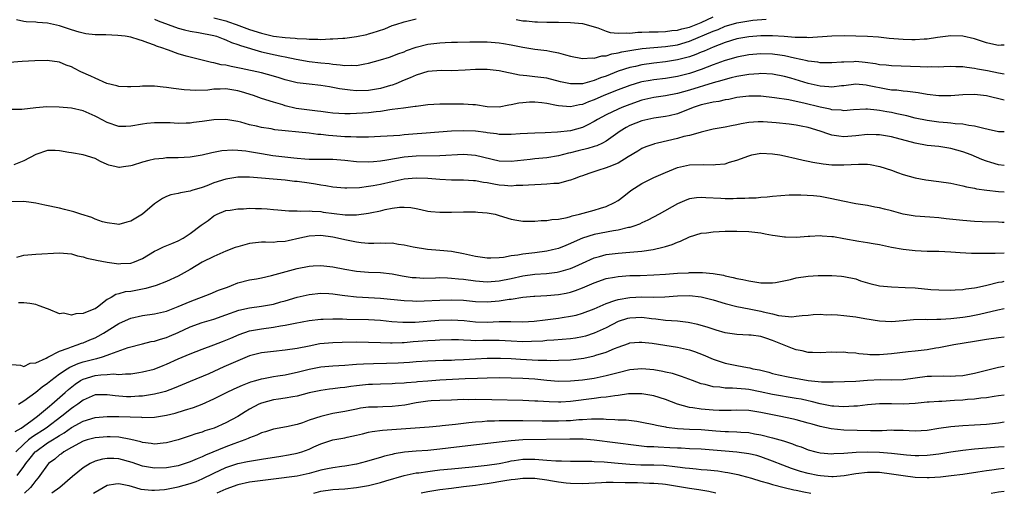
# Model space of a CAD drawing. Units: inches. Extents: x 2553000 to 2556000, y 1545000 to 1548000.
# Drawn here: x 2555834 to 2556000, y 1545000 to 1545080 of the extents above; entities that cross this region are included whole.
import ezdxf

# ---------------------------------------------------------------- set-up
doc = ezdxf.new("R2010")
doc.units = ezdxf.units.IN
doc.header["$MEASUREMENT"] = 0
doc.layers.add('LD25531545_2ft', color=142, linetype='Continuous')

msp = doc.modelspace()

# ---------------------------------------------------------------- linework, layer by layer
at = {"layer": 'LD25531545_2ft'}
for points, elevation in [([(2555867, 1545080.11), (2555869, 1545079.57), (2555869.44, 1545079.44), (2555870.73, 1545079), (2555873, 1545078.16), (2555875, 1545077.49), (2555877, 1545077.03), (2555879, 1545076.8), (2555880.69, 1545076.69), (2555881, 1545076.64), (2555882.55, 1545076.55), (2555883, 1545076.49), (2555884.5, 1545076.5), (2555885, 1545076.46), (2555886.55, 1545076.55), (2555887, 1545076.54), (2555888.66, 1545076.66), (2555889, 1545076.67), (2555891, 1545076.93), (2555892.7, 1545077.3), (2555893, 1545077.38), (2555893.6, 1545077.6), (2555895.75, 1545078.25), (2555897, 1545078.79), (2555897.61, 1545079), (2555899, 1545079.43), (2555901, 1545079.94)], 7830), ([(2555917.84, 1545079.84), (2555919, 1545079.62), (2555919.59, 1545079.59), (2555921, 1545079.41), (2555921.42, 1545079.42), (2555923, 1545079.37), (2555925, 1545079.37), (2555927, 1545079.32), (2555929, 1545079.12), (2555931.6, 1545078.4), (2555933, 1545077.87), (2555933.65, 1545077.65), (2555935, 1545077.51), (2555936.41, 1545077.59), (2555937, 1545077.53), (2555938.33, 1545077.67), (2555939, 1545077.67), (2555940.24, 1545077.76), (2555941.76, 1545077.76), (2555943, 1545077.82), (2555944.04, 1545077.96), (2555945, 1545078.04), (2555945.75, 1545078.25), (2555947, 1545078.55), (2555949, 1545079.34), (2555951, 1545080.25)], 7830), ([(2556000, 1545075.48), (2555999.48, 1545075.48), (2555999, 1545075.46), (2555997.74, 1545075.74), (2555997, 1545075.88), (2555995, 1545076.55), (2555993, 1545077.04), (2555991, 1545077.06), (2555988.76, 1545076.76), (2555987, 1545076.51), (2555986.5, 1545076.5), (2555985, 1545076.39), (2555984.42, 1545076.42), (2555983, 1545076.45), (2555980.64, 1545076.64), (2555978.82, 1545076.82), (2555976.95, 1545076.95), (2555975, 1545077.04), (2555973.07, 1545077.07), (2555970.99, 1545076.99), (2555967, 1545076.75), (2555966.77, 1545076.77), (2555965, 1545076.77), (2555964.8, 1545076.8), (2555962.95, 1545076.95), (2555961, 1545077.09), (2555959, 1545077.08), (2555957, 1545076.91), (2555955, 1545076.55), (2555953, 1545075.94), (2555951, 1545075.18), (2555949.49, 1545074.51), (2555949, 1545074.32), (2555948.08, 1545073.92), (2555947, 1545073.53), (2555946.6, 1545073.4), (2555945, 1545073), (2555943, 1545072.68), (2555941, 1545072.45), (2555939, 1545072.17), (2555937.93, 1545071.93), (2555937, 1545071.75), (2555935, 1545071.1), (2555933, 1545070.29), (2555932.03, 1545069.97), (2555931, 1545069.53), (2555929, 1545069.01), (2555927, 1545068.99), (2555925.34, 1545069.34), (2555923, 1545069.91), (2555921, 1545070.19), (2555919.65, 1545070.35), (2555918.42, 1545070.42), (2555915, 1545071.15), (2555913, 1545071.38), (2555911, 1545071.42), (2555909.3, 1545071.3), (2555907, 1545071.19), (2555905.22, 1545071.22), (2555903, 1545071.07), (2555901, 1545070.47), (2555900.01, 1545069.99), (2555899, 1545069.59), (2555897.63, 1545069), (2555897, 1545068.76), (2555896.68, 1545068.68), (2555895, 1545068.17), (2555893, 1545067.84), (2555891, 1545067.81), (2555889.9, 1545067.9), (2555888.14, 1545068.14), (2555887, 1545068.38), (2555886.46, 1545068.46), (2555885, 1545068.73), (2555883, 1545068.91), (2555881, 1545069.13), (2555879, 1545069.66), (2555877.99, 1545069.99), (2555877, 1545070.3), (2555875, 1545070.81), (2555871.55, 1545071.55), (2555871, 1545071.69), (2555869.89, 1545071.89), (2555869, 1545072.11), (2555868.21, 1545072.21), (2555867, 1545072.51), (2555866.57, 1545072.57), (2555863, 1545073.45), (2555862.34, 1545073.66), (2555861, 1545074.03), (2555859.35, 1545074.65), (2555859, 1545074.76), (2555858.42, 1545075), (2555857.35, 1545075.35), (2555857, 1545075.51), (2555855.87, 1545075.87), (2555855, 1545076.24), (2555854.39, 1545076.39), (2555853, 1545076.84), (2555852.05, 1545077), (2555850.85, 1545077.15), (2555848.78, 1545077.22), (2555847, 1545077.22), (2555845.42, 1545077.43), (2555845, 1545077.49), (2555844.31, 1545077.69), (2555843, 1545078.09), (2555841, 1545078.76), (2555839, 1545079.2), (2555837.32, 1545079.32), (2555837, 1545079.36), (2555835.41, 1545079.41), (2555835, 1545079.46), (2555833.75, 1545079.75)], 7834), ([(2555857, 1545079.87), (2555857.59, 1545079.59), (2555859.3, 1545079), (2555861, 1545078.37), (2555862.06, 1545078.06), (2555863, 1545077.84), (2555864.37, 1545077.63), (2555867, 1545077.14), (2555867.44, 1545077), (2555868.54, 1545076.54), (2555869, 1545076.4), (2555869.96, 1545075.96), (2555871, 1545075.63), (2555871.44, 1545075.44), (2555875, 1545074.39), (2555875.77, 1545074.23), (2555877, 1545073.95), (2555878.35, 1545073.65), (2555879, 1545073.54), (2555880.86, 1545073.14), (2555883, 1545072.77), (2555885, 1545072.53), (2555886.39, 1545072.39), (2555887, 1545072.28), (2555888.21, 1545072.21), (2555889, 1545072.06), (2555890.13, 1545072.13), (2555891, 1545072.07), (2555892.36, 1545072.36), (2555893, 1545072.44), (2555895, 1545073), (2555896.52, 1545073.48), (2555897, 1545073.62), (2555897.96, 1545074.04), (2555899, 1545074.4), (2555899.41, 1545074.59), (2555901, 1545075.16), (2555903, 1545075.67), (2555905, 1545075.91), (2555905.93, 1545075.93), (2555907, 1545075.99), (2555907.99, 1545075.99), (2555910.05, 1545076.05), (2555912.06, 1545076.06), (2555913, 1545076.03), (2555915, 1545075.88), (2555915.75, 1545075.75), (2555917, 1545075.56), (2555919, 1545075.14), (2555921, 1545074.83), (2555923, 1545074.6), (2555923.52, 1545074.48), (2555925, 1545074.22), (2555926.13, 1545073.87), (2555927, 1545073.66), (2555929, 1545073.25), (2555930.65, 1545073.35), (2555931, 1545073.31), (2555932.29, 1545073.71), (2555933, 1545073.71), (2555933.94, 1545074.06), (2555935, 1545074.18), (2555935.63, 1545074.37), (2555937.34, 1545074.66), (2555939.08, 1545074.92), (2555941, 1545075.1), (2555943, 1545075.28), (2555945, 1545075.57), (2555947, 1545076.15), (2555951, 1545077.84), (2555951.85, 1545078.15), (2555953, 1545078.67), (2555954.05, 1545079), (2555955, 1545079.28), (2555957, 1545079.61), (2555957.7, 1545079.7), (2555959.9, 1545079.9)], 7832), ([(2556000, 1545070.63), (2555999, 1545070.8), (2555997.18, 1545071.18), (2555995.48, 1545071.48), (2555995, 1545071.59), (2555993.72, 1545071.72), (2555993, 1545071.85), (2555991.85, 1545071.85), (2555991, 1545071.89), (2555989.85, 1545071.85), (2555989, 1545071.79), (2555987.82, 1545071.82), (2555987, 1545071.78), (2555985.86, 1545071.86), (2555981, 1545072.01), (2555980.12, 1545072.12), (2555979, 1545072.19), (2555978.34, 1545072.34), (2555976.56, 1545072.56), (2555975, 1545072.72), (2555974.69, 1545072.69), (2555973, 1545072.66), (2555972.62, 1545072.62), (2555971, 1545072.51), (2555970.53, 1545072.53), (2555969, 1545072.54), (2555968.62, 1545072.62), (2555967, 1545072.81), (2555966.85, 1545072.85), (2555964.71, 1545073.29), (2555963, 1545073.69), (2555962.2, 1545073.8), (2555961, 1545074), (2555959, 1545074.06), (2555957, 1545073.89), (2555955, 1545073.5), (2555952.88, 1545072.88), (2555951, 1545072.2), (2555949, 1545071.42), (2555947.21, 1545070.79), (2555947, 1545070.72), (2555945, 1545070.21), (2555943, 1545069.9), (2555941, 1545069.66), (2555940.43, 1545069.57), (2555939, 1545069.3), (2555938.76, 1545069.24), (2555937, 1545068.72), (2555935, 1545067.96), (2555932.63, 1545067), (2555931, 1545066.3), (2555930.03, 1545065.97), (2555929, 1545065.51), (2555928.54, 1545065.46), (2555927, 1545065.11), (2555925, 1545065.27), (2555924.65, 1545065.35), (2555923, 1545065.68), (2555922.2, 1545065.8), (2555921, 1545065.92), (2555920.1, 1545065.9), (2555919, 1545065.81), (2555918.28, 1545065.72), (2555917, 1545065.43), (2555916.6, 1545065.4), (2555915, 1545065.07), (2555913, 1545065.12), (2555911, 1545065.43), (2555910.56, 1545065.44), (2555909, 1545065.57), (2555908.45, 1545065.55), (2555905, 1545065.54), (2555903, 1545065.45), (2555902.62, 1545065.38), (2555901, 1545065.18), (2555900.86, 1545065.14), (2555898.9, 1545064.9), (2555897, 1545064.64), (2555896.61, 1545064.61), (2555895, 1545064.34), (2555894.27, 1545064.27), (2555893, 1545064.1), (2555891, 1545063.97), (2555889.93, 1545063.93), (2555889, 1545063.93), (2555887, 1545064.05), (2555886.18, 1545064.18), (2555885, 1545064.31), (2555884.4, 1545064.4), (2555882.61, 1545064.61), (2555880.85, 1545064.85), (2555879, 1545065.29), (2555878.57, 1545065.43), (2555877, 1545065.9), (2555875, 1545066.53), (2555873.67, 1545067), (2555871.64, 1545067.64), (2555871, 1545067.81), (2555869, 1545068.13), (2555868.06, 1545068.06), (2555867, 1545068.08), (2555865.94, 1545067.94), (2555863.88, 1545067.88), (2555863, 1545067.91), (2555861.98, 1545067.99), (2555860.2, 1545068.2), (2555859, 1545068.39), (2555858.43, 1545068.43), (2555857, 1545068.6), (2555856.58, 1545068.58), (2555855, 1545068.59), (2555854.53, 1545068.53), (2555853, 1545068.46), (2555852.46, 1545068.46), (2555851, 1545068.51), (2555850.63, 1545068.63), (2555848.98, 1545069.02), (2555847, 1545069.92), (2555846.28, 1545070.28), (2555844.62, 1545071), (2555843.54, 1545071.54), (2555843, 1545071.84), (2555842.13, 1545072.13), (2555841, 1545072.64), (2555838.93, 1545072.93), (2555836.87, 1545072.87), (2555834.74, 1545072.74), (2555832.57, 1545072.57)], 7836), ([(2556000, 1545066.24), (2555997, 1545066.94), (2555995, 1545067.18), (2555993, 1545067.15), (2555991, 1545066.97), (2555989, 1545066.95), (2555987, 1545067.2), (2555985.48, 1545067.48), (2555983.71, 1545067.71), (2555983, 1545067.75), (2555981.9, 1545067.9), (2555981, 1545067.94), (2555980.11, 1545068.11), (2555979, 1545068.29), (2555978.4, 1545068.4), (2555977, 1545068.73), (2555976.74, 1545068.74), (2555975, 1545068.91), (2555973, 1545068.65), (2555972.63, 1545068.62), (2555971, 1545068.43), (2555970.49, 1545068.49), (2555969, 1545068.59), (2555967, 1545069.04), (2555964.09, 1545069.91), (2555963, 1545070.21), (2555961, 1545070.6), (2555959, 1545070.7), (2555958.69, 1545070.69), (2555957, 1545070.56), (2555955.68, 1545070.32), (2555955, 1545070.24), (2555954.03, 1545069.97), (2555953, 1545069.74), (2555952.45, 1545069.55), (2555951, 1545069.15), (2555947, 1545067.91), (2555945, 1545067.35), (2555943, 1545066.97), (2555941, 1545066.67), (2555939, 1545066.21), (2555937, 1545065.52), (2555935.66, 1545065), (2555935, 1545064.72), (2555933, 1545063.78), (2555931.54, 1545063), (2555931, 1545062.66), (2555929.94, 1545062.06), (2555929, 1545061.65), (2555927, 1545061.09), (2555924.83, 1545060.83), (2555922.74, 1545060.74), (2555921, 1545060.68), (2555918.54, 1545060.54), (2555917, 1545060.42), (2555916.45, 1545060.45), (2555915, 1545060.44), (2555914.54, 1545060.54), (2555913, 1545060.72), (2555912.76, 1545060.76), (2555911, 1545061), (2555908.93, 1545061.07), (2555907, 1545060.99), (2555904.86, 1545060.86), (2555902.69, 1545060.69), (2555900.48, 1545060.48), (2555899, 1545060.37), (2555898.29, 1545060.29), (2555896.14, 1545060.14), (2555895, 1545060.09), (2555893, 1545060.02), (2555892.02, 1545060.02), (2555891, 1545059.98), (2555890.04, 1545060.04), (2555889, 1545060.04), (2555887, 1545060.21), (2555886.26, 1545060.26), (2555885, 1545060.44), (2555884.46, 1545060.46), (2555883, 1545060.66), (2555877.25, 1545061.25), (2555876.62, 1545061.38), (2555875, 1545061.63), (2555874.16, 1545061.84), (2555873, 1545062.08), (2555871.5, 1545062.5), (2555871, 1545062.62), (2555869, 1545062.97), (2555867, 1545062.91), (2555865, 1545062.61), (2555863.55, 1545062.45), (2555863, 1545062.37), (2555862.33, 1545062.33), (2555861, 1545062.32), (2555859.61, 1545062.39), (2555857.57, 1545062.43), (2555857, 1545062.42), (2555855.7, 1545062.3), (2555855, 1545062.2), (2555853, 1545061.84), (2555852.18, 1545061.82), (2555851, 1545061.82), (2555849, 1545062.46), (2555847.34, 1545063.34), (2555847, 1545063.54), (2555845.98, 1545063.98), (2555845, 1545064.46), (2555843, 1545064.89), (2555840.93, 1545065.07), (2555838.88, 1545065.12), (2555837, 1545064.94), (2555834.65, 1545064.65), (2555833, 1545064.66)], 7838), ([(2556000, 1545060.89), (2555999, 1545060.92), (2555997.31, 1545061.31), (2555996.54, 1545061.46), (2555995, 1545061.87), (2555994.03, 1545061.97), (2555993, 1545062.19), (2555991.75, 1545062.25), (2555991, 1545062.36), (2555990.43, 1545062.43), (2555989, 1545062.53), (2555987, 1545062.79), (2555985, 1545063.22), (2555983.58, 1545063.58), (2555981.94, 1545063.94), (2555981, 1545064.13), (2555980.25, 1545064.25), (2555979, 1545064.5), (2555978.53, 1545064.53), (2555977, 1545064.73), (2555976.69, 1545064.69), (2555974.6, 1545064.6), (2555973, 1545064.44), (2555972.52, 1545064.52), (2555971, 1545064.6), (2555970.69, 1545064.69), (2555969, 1545065.05), (2555966.26, 1545065.74), (2555965, 1545066.02), (2555963.72, 1545066.28), (2555961.35, 1545066.65), (2555959, 1545066.9), (2555957, 1545066.9), (2555955, 1545066.66), (2555953.63, 1545066.37), (2555953, 1545066.27), (2555951.98, 1545066.02), (2555951, 1545065.89), (2555950.3, 1545065.7), (2555949, 1545065.44), (2555947.66, 1545065), (2555945, 1545063.92), (2555943.61, 1545063.62), (2555943, 1545063.46), (2555941, 1545063.18), (2555939, 1545062.76), (2555937, 1545061.97), (2555936.36, 1545061.64), (2555935.34, 1545061), (2555933, 1545059.3), (2555932.4, 1545059), (2555931.44, 1545058.56), (2555931, 1545058.44), (2555929.9, 1545058.1), (2555928.28, 1545057.72), (2555927, 1545057.38), (2555926.68, 1545057.32), (2555925, 1545056.87), (2555923, 1545056.53), (2555921, 1545056.34), (2555920.23, 1545056.23), (2555917, 1545055.88), (2555915, 1545055.96), (2555911, 1545056.93), (2555909, 1545057.07), (2555905, 1545056.88), (2555901, 1545056.81), (2555899, 1545056.62), (2555896.11, 1545056.11), (2555895, 1545055.96), (2555893.86, 1545055.86), (2555893, 1545055.81), (2555891, 1545055.86), (2555889, 1545056.07), (2555887, 1545056.25), (2555884.26, 1545056.26), (2555883, 1545056.23), (2555882.3, 1545056.3), (2555881, 1545056.38), (2555880.45, 1545056.45), (2555876.88, 1545056.88), (2555875, 1545057.17), (2555873, 1545057.54), (2555872.37, 1545057.63), (2555871, 1545057.78), (2555870.18, 1545057.82), (2555868.3, 1545057.7), (2555866.63, 1545057.37), (2555865, 1545056.98), (2555863, 1545056.64), (2555861, 1545056.52), (2555860.51, 1545056.51), (2555859, 1545056.5), (2555858.43, 1545056.43), (2555857, 1545056.31), (2555856.04, 1545056.04), (2555855, 1545055.8), (2555853.22, 1545055.22), (2555853, 1545055.16), (2555851.76, 1545055), (2555851.1, 1545054.9), (2555851, 1545054.87), (2555850.53, 1545055), (2555849.3, 1545055.3), (2555849, 1545055.42), (2555847.92, 1545055.92), (2555847, 1545056.41), (2555845, 1545057.05), (2555843, 1545057.35), (2555842.56, 1545057.44), (2555841, 1545057.69), (2555840.26, 1545057.74), (2555839, 1545057.75), (2555837, 1545057.07), (2555835, 1545056), (2555833.31, 1545055.31)], 7840), ([(2556000, 1545055.25), (2555999, 1545055.36), (2555997.72, 1545055.72), (2555997, 1545055.96), (2555996.23, 1545056.23), (2555994.41, 1545057), (2555993, 1545057.53), (2555991, 1545058.11), (2555989, 1545058.42), (2555987, 1545058.61), (2555985, 1545058.97), (2555981, 1545060.03), (2555979, 1545060.38), (2555978.41, 1545060.41), (2555977, 1545060.43), (2555975, 1545060.21), (2555973, 1545060.08), (2555972.16, 1545060.16), (2555971, 1545060.35), (2555970.48, 1545060.48), (2555969, 1545061), (2555967, 1545061.6), (2555965.83, 1545061.83), (2555965, 1545062.03), (2555963.81, 1545062.19), (2555961.58, 1545062.42), (2555959.41, 1545062.59), (2555959, 1545062.6), (2555958.56, 1545062.56), (2555957, 1545062.49), (2555955.74, 1545062.26), (2555955, 1545062.08), (2555954.09, 1545061.91), (2555953, 1545061.67), (2555951, 1545061.33), (2555949, 1545060.83), (2555948.8, 1545060.8), (2555947, 1545060.27), (2555946.09, 1545060.09), (2555945, 1545059.8), (2555941.64, 1545059), (2555941.14, 1545058.86), (2555941, 1545058.8), (2555939.65, 1545058.35), (2555939, 1545058.07), (2555938.34, 1545057.66), (2555936.7, 1545056.7), (2555935, 1545055.63), (2555933.43, 1545055), (2555933, 1545054.81), (2555931.6, 1545054.4), (2555930.1, 1545053.9), (2555929, 1545053.51), (2555928.64, 1545053.36), (2555927.59, 1545053), (2555927, 1545052.74), (2555926.69, 1545052.69), (2555925, 1545052.22), (2555924.21, 1545052.21), (2555923, 1545052.06), (2555922.05, 1545052.05), (2555921, 1545051.97), (2555919.94, 1545051.94), (2555919, 1545051.83), (2555917.84, 1545051.84), (2555917, 1545051.77), (2555915.88, 1545051.88), (2555915, 1545051.93), (2555914.08, 1545052.08), (2555913, 1545052.29), (2555912.37, 1545052.37), (2555911, 1545052.66), (2555910.67, 1545052.67), (2555909, 1545052.78), (2555907, 1545052.77), (2555905, 1545052.84), (2555903, 1545053.01), (2555901, 1545053.09), (2555899, 1545052.92), (2555897, 1545052.49), (2555895, 1545052.03), (2555893.79, 1545051.79), (2555893, 1545051.68), (2555891.47, 1545051.47), (2555889.38, 1545051.38), (2555889, 1545051.39), (2555887, 1545051.59), (2555885.82, 1545051.82), (2555885, 1545051.92), (2555884.1, 1545052.1), (2555883, 1545052.24), (2555881, 1545052.52), (2555880.55, 1545052.55), (2555879, 1545052.77), (2555873, 1545053.26), (2555871, 1545053.26), (2555869, 1545052.91), (2555867, 1545052.28), (2555865.79, 1545051.79), (2555865, 1545051.52), (2555863.26, 1545051), (2555863, 1545050.91), (2555861.36, 1545050.64), (2555861, 1545050.52), (2555859.74, 1545050.26), (2555859, 1545049.98), (2555858.34, 1545049.66), (2555857, 1545048.76), (2555855, 1545047.02), (2555853, 1545045.82), (2555852.34, 1545045.66), (2555851, 1545045.31), (2555850.66, 1545045.34), (2555849, 1545045.54), (2555848.26, 1545045.74), (2555847, 1545046.18), (2555846.44, 1545046.44), (2555844.57, 1545047), (2555843.41, 1545047.41), (2555841.84, 1545047.84), (2555841, 1545048.05), (2555838.54, 1545048.54), (2555837, 1545048.87), (2555836.21, 1545049), (2555835, 1545049.16), (2555833, 1545049.12)], 7842), ([(2555833.8, 1545039.8), (2555835, 1545040.11), (2555837, 1545040.29), (2555841, 1545040.51), (2555842.38, 1545040.38), (2555843, 1545040.36), (2555844.01, 1545040.01), (2555845, 1545039.85), (2555845.6, 1545039.6), (2555847, 1545039.33), (2555847.25, 1545039.25), (2555849, 1545038.93), (2555851, 1545038.68), (2555851.31, 1545038.69), (2555853, 1545038.78), (2555853.63, 1545039), (2555855, 1545039.58), (2555857, 1545040.77), (2555857.5, 1545041), (2555858.49, 1545041.51), (2555859.89, 1545042.11), (2555861, 1545042.56), (2555861.83, 1545043), (2555863, 1545043.75), (2555864.84, 1545045.16), (2555866.02, 1545045.98), (2555867, 1545046.72), (2555867.56, 1545047), (2555869, 1545047.62), (2555869.72, 1545047.72), (2555871, 1545047.95), (2555871.95, 1545047.95), (2555873, 1545048.02), (2555874, 1545048), (2555875, 1545048), (2555875.94, 1545047.94), (2555877, 1545047.83), (2555877.77, 1545047.77), (2555879, 1545047.64), (2555879.61, 1545047.61), (2555881, 1545047.61), (2555881.55, 1545047.55), (2555883, 1545047.59), (2555883.51, 1545047.51), (2555885, 1545047.45), (2555885.39, 1545047.39), (2555889.06, 1545046.94), (2555891, 1545046.93), (2555893, 1545047.2), (2555893.27, 1545047.27), (2555895, 1545047.61), (2555895.82, 1545047.82), (2555897, 1545048.02), (2555898.2, 1545048.2), (2555899, 1545048.22), (2555900.13, 1545048.13), (2555901, 1545047.98), (2555901.79, 1545047.79), (2555903, 1545047.55), (2555903.48, 1545047.48), (2555905, 1545047.36), (2555907, 1545047.35), (2555909, 1545047.4), (2555911, 1545047.42), (2555911.38, 1545047.38), (2555913, 1545047.26), (2555914.3, 1545047), (2555915, 1545046.82), (2555917, 1545046.2), (2555917.99, 1545045.99), (2555919, 1545045.85), (2555920.13, 1545045.87), (2555921, 1545045.83), (2555922.06, 1545045.94), (2555923, 1545045.95), (2555923.87, 1545046.13), (2555925, 1545046.19), (2555926.45, 1545046.45), (2555927, 1545046.61), (2555927.28, 1545046.72), (2555928.54, 1545047), (2555931, 1545047.69), (2555932.04, 1545048.04), (2555933, 1545048.33), (2555934.43, 1545049), (2555935, 1545049.35), (2555935.95, 1545050.05), (2555937.17, 1545051), (2555939, 1545052.18), (2555940.57, 1545053), (2555941, 1545053.2), (2555943, 1545054.07), (2555945, 1545054.88), (2555947, 1545055.31), (2555949.39, 1545055.39), (2555951, 1545055.33), (2555951.39, 1545055.39), (2555953, 1545055.51), (2555953.76, 1545055.76), (2555955, 1545056.1), (2555957, 1545056.88), (2555957.51, 1545057), (2555959, 1545057.28), (2555961, 1545057.2), (2555962.21, 1545057), (2555963, 1545056.85), (2555965, 1545056.43), (2555966.15, 1545056.15), (2555967, 1545055.98), (2555967.78, 1545055.78), (2555969.49, 1545055.49), (2555971, 1545055.33), (2555971.32, 1545055.32), (2555973, 1545055.31), (2555975.47, 1545055.47), (2555977, 1545055.45), (2555977.4, 1545055.4), (2555979.07, 1545055.07), (2555981, 1545054.42), (2555982.04, 1545054.04), (2555983, 1545053.7), (2555985, 1545053.13), (2555986.8, 1545052.8), (2555989, 1545052.55), (2555991, 1545052.24), (2555992, 1545052), (2555993, 1545051.81), (2555993.63, 1545051.63), (2555995, 1545051.38), (2555995.3, 1545051.3), (2555997.05, 1545051.05), (2555999, 1545050.86), (2556000, 1545050.77)], 7844), ([(2556000, 1545045.61), (2555999.62, 1545045.62), (2555999, 1545045.66), (2555996.26, 1545045.74), (2555995, 1545045.8), (2555993, 1545045.94), (2555990.22, 1545046.22), (2555989, 1545046.39), (2555987.48, 1545046.52), (2555985, 1545046.69), (2555983, 1545047.03), (2555981, 1545047.58), (2555979.86, 1545047.86), (2555979, 1545048.11), (2555978.23, 1545048.23), (2555977, 1545048.51), (2555975, 1545048.79), (2555972.8, 1545049.2), (2555971, 1545049.63), (2555969.86, 1545049.86), (2555969, 1545050.01), (2555967.88, 1545050.12), (2555965.76, 1545050.24), (2555965, 1545050.21), (2555963.78, 1545050.22), (2555961, 1545049.99), (2555960.11, 1545049.89), (2555959, 1545049.82), (2555958.25, 1545049.75), (2555957, 1545049.73), (2555956.33, 1545049.67), (2555955, 1545049.65), (2555954.37, 1545049.63), (2555953, 1545049.63), (2555952.32, 1545049.68), (2555949.78, 1545049.78), (2555949, 1545049.85), (2555948.21, 1545049.79), (2555947, 1545049.61), (2555946.55, 1545049.45), (2555945, 1545048.79), (2555941.92, 1545047), (2555940, 1545046), (2555939, 1545045.56), (2555938.63, 1545045.37), (2555937.63, 1545045), (2555937, 1545044.8), (2555936.76, 1545044.76), (2555935, 1545044.33), (2555934.21, 1545044.21), (2555931, 1545043.58), (2555929.04, 1545042.96), (2555927.63, 1545042.37), (2555927, 1545042.06), (2555926.23, 1545041.77), (2555925, 1545041.26), (2555923.98, 1545041), (2555923, 1545040.78), (2555921, 1545040.54), (2555920.47, 1545040.47), (2555919, 1545040.31), (2555918.13, 1545040.13), (2555917, 1545039.98), (2555915.74, 1545039.74), (2555915, 1545039.67), (2555913.61, 1545039.61), (2555913, 1545039.62), (2555911, 1545039.91), (2555909, 1545040.34), (2555907, 1545040.72), (2555905, 1545040.93), (2555902.91, 1545041.09), (2555900.54, 1545041.46), (2555899, 1545041.83), (2555898.07, 1545041.93), (2555897, 1545042.12), (2555895.89, 1545042.11), (2555895, 1545042.13), (2555893.89, 1545042.11), (2555893, 1545042.11), (2555891.79, 1545042.21), (2555891, 1545042.3), (2555889, 1545042.71), (2555887.77, 1545043), (2555887, 1545043.16), (2555885, 1545043.41), (2555883, 1545043.32), (2555881.44, 1545043), (2555879.46, 1545042.54), (2555879, 1545042.42), (2555877.64, 1545042.36), (2555877, 1545042.26), (2555875.68, 1545042.32), (2555875, 1545042.3), (2555873, 1545042.1), (2555871, 1545041.55), (2555870.59, 1545041.41), (2555869, 1545040.77), (2555867, 1545039.89), (2555865, 1545038.92), (2555863, 1545037.72), (2555861, 1545036.6), (2555859, 1545035.7), (2555857.25, 1545035), (2555855.52, 1545034.48), (2555853, 1545034.01), (2555852.07, 1545033.93), (2555851, 1545033.59), (2555850.48, 1545033.52), (2555849.69, 1545033), (2555849, 1545032.64), (2555847.38, 1545031.38), (2555847, 1545031.1), (2555846.81, 1545031), (2555845, 1545030.28), (2555843.76, 1545030.24), (2555843, 1545030.03), (2555841.66, 1545030.34), (2555841, 1545030.26), (2555839.18, 1545031), (2555839, 1545031.09), (2555837.58, 1545031.58), (2555837, 1545031.81), (2555835.99, 1545031.99), (2555835, 1545032.07), (2555834.08, 1545032.08)], 7846), ([(2555833, 1545021.72), (2555834.43, 1545021.57), (2555835, 1545021.36), (2555836.08, 1545021.92), (2555837, 1545021.97), (2555838.76, 1545022.76), (2555839.06, 1545022.94), (2555841, 1545023.93), (2555842.46, 1545024.46), (2555843, 1545024.7), (2555843.98, 1545025), (2555844.71, 1545025.29), (2555845, 1545025.38), (2555846.13, 1545025.87), (2555847, 1545026.22), (2555847.51, 1545026.49), (2555848.4, 1545027), (2555851, 1545028.62), (2555852.64, 1545029.36), (2555853, 1545029.5), (2555855, 1545029.94), (2555857, 1545030.23), (2555859, 1545030.69), (2555861, 1545031.46), (2555863, 1545032.32), (2555866.38, 1545033.62), (2555867.79, 1545034.21), (2555869.25, 1545034.75), (2555869.96, 1545035), (2555871, 1545035.45), (2555873, 1545035.98), (2555874.15, 1545036.15), (2555875, 1545036.3), (2555876.67, 1545036.67), (2555881, 1545037.89), (2555883, 1545038.27), (2555883.68, 1545038.32), (2555885, 1545038.37), (2555887, 1545038.18), (2555889, 1545037.78), (2555891, 1545037.4), (2555893, 1545037.26), (2555895, 1545037.22), (2555897, 1545037), (2555898.66, 1545036.66), (2555900.38, 1545036.38), (2555901, 1545036.33), (2555902.27, 1545036.27), (2555904.3, 1545036.3), (2555905, 1545036.33), (2555906.28, 1545036.28), (2555907, 1545036.27), (2555908.13, 1545036.13), (2555909, 1545036.05), (2555911, 1545035.78), (2555913, 1545035.64), (2555915, 1545035.78), (2555917, 1545036.18), (2555919, 1545036.63), (2555921, 1545036.92), (2555922.95, 1545037.05), (2555924.74, 1545037.26), (2555925, 1545037.31), (2555925.45, 1545037.45), (2555927, 1545037.89), (2555927.79, 1545038.21), (2555929, 1545038.77), (2555931, 1545039.65), (2555931.88, 1545039.88), (2555933, 1545040.21), (2555935, 1545040.48), (2555937, 1545040.64), (2555939, 1545040.82), (2555940.91, 1545041.09), (2555942.56, 1545041.44), (2555943, 1545041.6), (2555944.09, 1545041.91), (2555945, 1545042.32), (2555945.51, 1545042.49), (2555947, 1545043.19), (2555949, 1545043.81), (2555949.91, 1545043.91), (2555951, 1545044.06), (2555953, 1545044.14), (2555954.16, 1545044.16), (2555955, 1545044.17), (2555957, 1545044.11), (2555959, 1545043.86), (2555959.74, 1545043.74), (2555961, 1545043.49), (2555961.45, 1545043.45), (2555963, 1545043.19), (2555963.2, 1545043.2), (2555965, 1545043.14), (2555967, 1545043.3), (2555967.3, 1545043.3), (2555969, 1545043.42), (2555969.37, 1545043.37), (2555971, 1545043.29), (2555971.24, 1545043.24), (2555973, 1545042.94), (2555975.54, 1545042.46), (2555977, 1545042.26), (2555977.92, 1545042.08), (2555979, 1545041.92), (2555981, 1545041.49), (2555983, 1545041.11), (2555985, 1545040.9), (2555987, 1545040.82), (2555989, 1545040.78), (2555991, 1545040.67), (2555992.55, 1545040.55), (2555994.47, 1545040.47), (2555996.45, 1545040.45), (2555997, 1545040.48), (2555998.47, 1545040.47), (2556000, 1545040.53)], 7848), ([(2555834.1, 1545015), (2555835, 1545015.59), (2555837, 1545017.05), (2555838.08, 1545017.92), (2555839, 1545018.55), (2555839.24, 1545018.76), (2555839.54, 1545019), (2555841, 1545020.12), (2555842.28, 1545021), (2555842.72, 1545021.28), (2555844.12, 1545021.88), (2555845, 1545022.13), (2555846.54, 1545022.54), (2555847, 1545022.65), (2555847.3, 1545022.7), (2555848.26, 1545023), (2555849, 1545023.27), (2555849.47, 1545023.47), (2555852.55, 1545024.55), (2555855, 1545025.21), (2555856.45, 1545025.55), (2555857, 1545025.66), (2555858.01, 1545025.99), (2555859, 1545026.25), (2555859.52, 1545026.48), (2555861, 1545027.09), (2555863, 1545028.02), (2555865, 1545028.76), (2555867, 1545029.35), (2555869, 1545030.05), (2555871.16, 1545030.83), (2555873, 1545031.27), (2555875, 1545031.54), (2555877, 1545031.89), (2555878.24, 1545032.24), (2555879, 1545032.43), (2555881, 1545033.03), (2555883, 1545033.52), (2555885, 1545033.74), (2555886.32, 1545033.68), (2555887, 1545033.63), (2555888.59, 1545033.41), (2555889, 1545033.34), (2555891, 1545033.12), (2555895, 1545032.87), (2555899, 1545032.48), (2555900.4, 1545032.4), (2555901, 1545032.38), (2555902.4, 1545032.4), (2555905, 1545032.53), (2555907, 1545032.6), (2555909, 1545032.52), (2555911, 1545032.34), (2555913, 1545032.27), (2555915, 1545032.42), (2555916.69, 1545032.69), (2555917, 1545032.71), (2555919, 1545033.03), (2555920.81, 1545033.19), (2555921, 1545033.22), (2555923, 1545033.31), (2555925, 1545033.47), (2555926.28, 1545033.72), (2555927, 1545033.89), (2555927.85, 1545034.15), (2555929, 1545034.59), (2555931, 1545035.45), (2555933, 1545036.17), (2555934.43, 1545036.43), (2555935, 1545036.55), (2555937, 1545036.67), (2555938.7, 1545036.7), (2555941, 1545036.79), (2555943, 1545036.92), (2555945, 1545037.06), (2555946.84, 1545037.16), (2555947, 1545037.18), (2555948.81, 1545037.19), (2555949.22, 1545037.22), (2555951, 1545037.03), (2555952.73, 1545036.73), (2555953, 1545036.65), (2555954.38, 1545036.37), (2555955, 1545036.18), (2555956.02, 1545036.02), (2555957, 1545035.77), (2555957.7, 1545035.7), (2555959, 1545035.46), (2555961, 1545035.44), (2555961.51, 1545035.51), (2555964.04, 1545036.04), (2555965, 1545036.29), (2555967, 1545036.6), (2555968.68, 1545036.68), (2555970.69, 1545036.7), (2555971, 1545036.67), (2555972.6, 1545036.6), (2555973, 1545036.55), (2555975, 1545036.13), (2555975.82, 1545035.82), (2555977.36, 1545035.37), (2555979, 1545034.97), (2555981, 1545034.78), (2555983.3, 1545034.7), (2555985, 1545034.6), (2555987.64, 1545034.36), (2555989, 1545034.26), (2555991, 1545034.22), (2555991.71, 1545034.29), (2555993, 1545034.34), (2555993.55, 1545034.45), (2555995, 1545034.62), (2555995.3, 1545034.7), (2555997.05, 1545035.05), (2555999, 1545035.55), (2555999.65, 1545035.65), (2556000, 1545035.72)], 7850), ([(2555833.57, 1545010.43), (2555834.53, 1545011), (2555836.16, 1545012.16), (2555837.3, 1545013), (2555839, 1545014.42), (2555839.3, 1545014.7), (2555839.69, 1545015), (2555841.98, 1545017), (2555842.5, 1545017.5), (2555843.62, 1545018.38), (2555844.56, 1545019), (2555845, 1545019.24), (2555847, 1545019.83), (2555847.96, 1545019.96), (2555849, 1545020.01), (2555850.11, 1545020.11), (2555851, 1545020.02), (2555852.13, 1545020.13), (2555853, 1545020.12), (2555854.34, 1545020.34), (2555855, 1545020.44), (2555856.94, 1545020.94), (2555858.46, 1545021.54), (2555859, 1545021.74), (2555861, 1545022.65), (2555863, 1545023.51), (2555865, 1545024.28), (2555867, 1545025.02), (2555868.43, 1545025.57), (2555869, 1545025.78), (2555869.84, 1545026.16), (2555871.25, 1545026.75), (2555873, 1545027.35), (2555875, 1545027.73), (2555877, 1545027.98), (2555878.2, 1545028.2), (2555879, 1545028.31), (2555880.68, 1545028.68), (2555883, 1545029.12), (2555885, 1545029.35), (2555885.35, 1545029.35), (2555887, 1545029.41), (2555888.61, 1545029.39), (2555889.35, 1545029.35), (2555893, 1545029.3), (2555895, 1545029.17), (2555896.94, 1545028.94), (2555898.81, 1545028.81), (2555900.86, 1545028.86), (2555904.83, 1545029.17), (2555907, 1545029.25), (2555909.12, 1545029.12), (2555911, 1545028.91), (2555913, 1545028.85), (2555915, 1545028.92), (2555916.93, 1545028.93), (2555919, 1545028.89), (2555920.89, 1545029), (2555922.75, 1545029.25), (2555925, 1545029.52), (2555925.62, 1545029.62), (2555927, 1545029.82), (2555927.96, 1545030.04), (2555929, 1545030.33), (2555931, 1545031.08), (2555933, 1545032), (2555934.46, 1545032.46), (2555935, 1545032.68), (2555937, 1545032.99), (2555939, 1545033.08), (2555940.93, 1545033.07), (2555942.9, 1545033.1), (2555945, 1545033.25), (2555947, 1545033.3), (2555949, 1545033.09), (2555951, 1545032.57), (2555953, 1545031.96), (2555955, 1545031.46), (2555957.08, 1545031.08), (2555959, 1545030.7), (2555959.42, 1545030.58), (2555961, 1545030.25), (2555962.02, 1545029.98), (2555964.24, 1545029.76), (2555965, 1545029.83), (2555965.96, 1545029.96), (2555967, 1545030.04), (2555967.86, 1545030.14), (2555969, 1545030.17), (2555970.09, 1545030.09), (2555971, 1545030.11), (2555971.94, 1545030.06), (2555973, 1545029.96), (2555975, 1545029.72), (2555976.54, 1545029.46), (2555979, 1545029.08), (2555981, 1545028.96), (2555983, 1545029.1), (2555984.73, 1545029.27), (2555986.67, 1545029.33), (2555987, 1545029.31), (2555988.66, 1545029.34), (2555989, 1545029.32), (2555989.32, 1545029.32), (2555991, 1545029.44), (2555993, 1545029.67), (2555994.14, 1545029.86), (2555995.83, 1545030.17), (2555998.93, 1545030.93), (2556000, 1545031.15)], 7852), ([(2556000, 1545026.28), (2555999, 1545026.2), (2555997, 1545025.9), (2555995, 1545025.55), (2555991.48, 1545025), (2555989, 1545024.53), (2555988.45, 1545024.45), (2555987, 1545024.2), (2555985, 1545023.94), (2555983.81, 1545023.81), (2555981, 1545023.52), (2555979, 1545023.35), (2555977.35, 1545023.35), (2555977, 1545023.37), (2555975.51, 1545023.51), (2555975, 1545023.59), (2555973.69, 1545023.69), (2555973, 1545023.77), (2555971.75, 1545023.75), (2555971, 1545023.76), (2555969, 1545023.65), (2555967.73, 1545023.73), (2555967, 1545023.72), (2555965.98, 1545023.98), (2555965, 1545024.16), (2555964.38, 1545024.38), (2555962.95, 1545024.95), (2555961, 1545025.75), (2555959.85, 1545026.15), (2555959, 1545026.41), (2555957.38, 1545026.62), (2555957, 1545026.66), (2555955, 1545026.74), (2555953.05, 1545027.05), (2555951.49, 1545027.49), (2555949.99, 1545027.99), (2555949, 1545028.27), (2555948.45, 1545028.45), (2555946.79, 1545028.79), (2555944.98, 1545028.98), (2555943, 1545029.12), (2555941.34, 1545029.34), (2555940.61, 1545029.39), (2555939, 1545029.6), (2555937, 1545029.53), (2555936.57, 1545029.43), (2555935, 1545028.92), (2555933, 1545027.9), (2555931, 1545026.97), (2555929.5, 1545026.5), (2555929, 1545026.37), (2555927.84, 1545026.16), (2555927, 1545026.02), (2555924.2, 1545025.8), (2555923, 1545025.73), (2555922.34, 1545025.66), (2555920.45, 1545025.55), (2555919, 1545025.54), (2555917, 1545025.65), (2555915, 1545025.74), (2555913, 1545025.72), (2555912.27, 1545025.73), (2555911, 1545025.7), (2555910.23, 1545025.77), (2555909, 1545025.78), (2555908.16, 1545025.84), (2555907, 1545025.86), (2555905, 1545025.81), (2555904.24, 1545025.76), (2555903, 1545025.71), (2555900.5, 1545025.5), (2555899, 1545025.35), (2555898.65, 1545025.35), (2555897, 1545025.27), (2555896.71, 1545025.29), (2555895, 1545025.33), (2555893, 1545025.42), (2555891, 1545025.45), (2555888.57, 1545025.43), (2555887, 1545025.37), (2555884.84, 1545025.16), (2555883, 1545024.81), (2555881, 1545024.38), (2555879, 1545024.09), (2555877, 1545023.9), (2555875, 1545023.65), (2555873, 1545023.14), (2555871, 1545022.34), (2555868.68, 1545021.32), (2555866.15, 1545020.15), (2555863, 1545018.82), (2555861, 1545018.02), (2555860.28, 1545017.72), (2555858.82, 1545017.18), (2555858.15, 1545017), (2555857, 1545016.7), (2555856.67, 1545016.67), (2555855, 1545016.39), (2555854.37, 1545016.37), (2555853, 1545016.26), (2555852.28, 1545016.28), (2555850.4, 1545016.4), (2555849, 1545016.62), (2555848.6, 1545016.6), (2555847, 1545016.57), (2555845, 1545015.7), (2555844.07, 1545015), (2555843.44, 1545014.56), (2555843, 1545014.29), (2555841.42, 1545013), (2555838.76, 1545011), (2555836.46, 1545009.54), (2555835.8, 1545009), (2555835, 1545008.3), (2555833.64, 1545007)], 7854), ([(2555833.89, 1545003), (2555835, 1545004.5), (2555835.34, 1545005), (2555836.09, 1545005.91), (2555836.93, 1545007), (2555837, 1545007.06), (2555839, 1545008.48), (2555839.81, 1545009), (2555840.56, 1545009.44), (2555841, 1545009.75), (2555841.8, 1545010.2), (2555843, 1545011.07), (2555845, 1545012.16), (2555847, 1545012.77), (2555849, 1545012.96), (2555851, 1545012.95), (2555852.9, 1545012.9), (2555854.82, 1545012.82), (2555855, 1545012.8), (2555857, 1545012.83), (2555859, 1545013.14), (2555860.47, 1545013.53), (2555862.02, 1545014.02), (2555863.54, 1545014.46), (2555865, 1545015.02), (2555867, 1545015.93), (2555869.1, 1545017), (2555870.42, 1545017.58), (2555871.79, 1545018.21), (2555873.22, 1545018.78), (2555874.03, 1545019), (2555875, 1545019.29), (2555875.35, 1545019.35), (2555877, 1545019.67), (2555877.77, 1545019.77), (2555879, 1545019.98), (2555880.22, 1545020.22), (2555881, 1545020.39), (2555883, 1545020.9), (2555885, 1545021.29), (2555887, 1545021.46), (2555889, 1545021.59), (2555890.29, 1545021.71), (2555891, 1545021.75), (2555892.17, 1545021.83), (2555893.87, 1545021.87), (2555896.05, 1545021.95), (2555898, 1545022), (2555899.91, 1545022.09), (2555901, 1545022.19), (2555903, 1545022.32), (2555905.59, 1545022.41), (2555907, 1545022.44), (2555907.53, 1545022.47), (2555909, 1545022.53), (2555911, 1545022.67), (2555913, 1545022.79), (2555915.21, 1545022.79), (2555917, 1545022.7), (2555918.59, 1545022.59), (2555921.56, 1545022.44), (2555923, 1545022.42), (2555923.6, 1545022.4), (2555925, 1545022.41), (2555927, 1545022.5), (2555927.46, 1545022.54), (2555929.23, 1545022.77), (2555931, 1545023.16), (2555931.25, 1545023.25), (2555933, 1545023.79), (2555934.42, 1545024.42), (2555935, 1545024.64), (2555936.75, 1545025.25), (2555937, 1545025.35), (2555938.53, 1545025.47), (2555939, 1545025.49), (2555940.72, 1545025.28), (2555945, 1545024.61), (2555947, 1545024.15), (2555947.87, 1545023.87), (2555949.35, 1545023.35), (2555951, 1545022.62), (2555953, 1545021.93), (2555955, 1545021.51), (2555956.81, 1545021.19), (2555957.15, 1545021.15), (2555957.69, 1545021), (2555958.79, 1545020.79), (2555960.39, 1545020.39), (2555961, 1545020.21), (2555961.98, 1545019.98), (2555963.61, 1545019.61), (2555967.01, 1545018.99), (2555969.23, 1545018.77), (2555971.22, 1545018.78), (2555975, 1545018.89), (2555977, 1545019.05), (2555979.17, 1545019.17), (2555981, 1545019.14), (2555983, 1545019.17), (2555987, 1545019.72), (2555987.76, 1545019.76), (2555989.78, 1545019.78), (2555991, 1545019.72), (2555991.79, 1545019.79), (2555993, 1545019.86), (2555995, 1545020.22), (2555997, 1545020.73), (2555999, 1545021.26), (2556000, 1545021.42)], 7856), ([(2556000, 1545016.51), (2555999, 1545016.4), (2555998.31, 1545016.31), (2555997, 1545016.1), (2555996.03, 1545016.03), (2555995, 1545015.89), (2555993.81, 1545015.81), (2555993, 1545015.72), (2555991.63, 1545015.63), (2555989.48, 1545015.48), (2555989, 1545015.49), (2555987.35, 1545015.35), (2555987, 1545015.34), (2555985, 1545015.11), (2555983, 1545015), (2555981, 1545015.05), (2555979, 1545015.06), (2555977, 1545014.89), (2555975.3, 1545014.7), (2555974.69, 1545014.69), (2555973, 1545014.59), (2555971.34, 1545014.66), (2555971, 1545014.69), (2555969, 1545015.06), (2555967.48, 1545015.48), (2555967, 1545015.57), (2555965.84, 1545015.84), (2555965, 1545016), (2555961, 1545016.63), (2555958.92, 1545017.08), (2555957, 1545017.47), (2555956.45, 1545017.55), (2555954.26, 1545017.74), (2555953, 1545017.73), (2555952.12, 1545017.88), (2555951, 1545017.93), (2555949.68, 1545018.32), (2555949, 1545018.46), (2555947.53, 1545019), (2555945.7, 1545019.7), (2555945, 1545019.9), (2555944.18, 1545020.18), (2555943, 1545020.42), (2555942.54, 1545020.54), (2555941, 1545020.81), (2555939, 1545020.98), (2555937, 1545020.8), (2555935, 1545020.32), (2555933, 1545019.78), (2555931, 1545019.37), (2555929, 1545019.09), (2555927, 1545018.9), (2555925, 1545018.85), (2555923, 1545019), (2555921, 1545019.21), (2555919, 1545019.34), (2555917, 1545019.4), (2555915, 1545019.43), (2555913, 1545019.41), (2555911.36, 1545019.36), (2555909.28, 1545019.28), (2555905, 1545019.05), (2555903, 1545018.91), (2555901.24, 1545018.76), (2555901, 1545018.73), (2555899.39, 1545018.61), (2555899, 1545018.55), (2555897.51, 1545018.49), (2555897, 1545018.45), (2555895, 1545018.4), (2555893.66, 1545018.34), (2555893, 1545018.32), (2555891, 1545018.12), (2555890.01, 1545017.99), (2555889, 1545017.83), (2555888.23, 1545017.77), (2555887, 1545017.6), (2555886.45, 1545017.55), (2555885, 1545017.35), (2555883, 1545016.91), (2555881, 1545016.38), (2555880.27, 1545016.27), (2555879, 1545016.02), (2555877.88, 1545015.88), (2555877, 1545015.74), (2555875, 1545015.21), (2555874.55, 1545015), (2555873, 1545014.17), (2555872.25, 1545013.75), (2555871, 1545012.97), (2555869, 1545011.9), (2555867.04, 1545011), (2555865.49, 1545010.51), (2555865, 1545010.32), (2555863.96, 1545010.04), (2555863, 1545009.68), (2555862.47, 1545009.53), (2555861, 1545009.03), (2555859, 1545008.5), (2555858.46, 1545008.46), (2555857, 1545008.3), (2555856.41, 1545008.41), (2555855, 1545008.56), (2555854.67, 1545008.67), (2555853, 1545009.07), (2555851, 1545009.45), (2555849.53, 1545009.53), (2555849, 1545009.53), (2555847, 1545009.35), (2555845.65, 1545009), (2555845, 1545008.8), (2555843, 1545007.74), (2555841.74, 1545007), (2555841.33, 1545006.67), (2555841, 1545006.46), (2555840.22, 1545005.78), (2555839.18, 1545005), (2555839, 1545004.81), (2555837.7, 1545003), (2555837.39, 1545002.61), (2555837, 1545002.16), (2555836.52, 1545001.48), (2555836.11, 1545001), (2555835.14, 1545000)], 7858), ([(2556000, 1545011.96), (2555999, 1545011.84), (2555997, 1545011.62), (2555995, 1545011.48), (2555993, 1545011.37), (2555991, 1545011.21), (2555989, 1545010.91), (2555987, 1545010.58), (2555985, 1545010.48), (2555983, 1545010.58), (2555981.41, 1545010.59), (2555981, 1545010.62), (2555979.46, 1545010.54), (2555979, 1545010.55), (2555977.46, 1545010.54), (2555973, 1545010.63), (2555970.85, 1545010.85), (2555969, 1545011.26), (2555967.64, 1545011.64), (2555967, 1545011.84), (2555965, 1545012.4), (2555964.51, 1545012.51), (2555962.13, 1545013), (2555961, 1545013.21), (2555959, 1545013.63), (2555957, 1545013.95), (2555955, 1545014.02), (2555954.02, 1545013.98), (2555953, 1545013.96), (2555952.04, 1545013.96), (2555951, 1545013.99), (2555949, 1545014.16), (2555947.59, 1545014.41), (2555947, 1545014.47), (2555945.03, 1545015.02), (2555943, 1545015.81), (2555941, 1545016.43), (2555939, 1545016.77), (2555938.78, 1545016.78), (2555937, 1545016.76), (2555936.74, 1545016.74), (2555935, 1545016.48), (2555934.44, 1545016.44), (2555933, 1545016.19), (2555932.12, 1545016.12), (2555931, 1545015.97), (2555927, 1545015.48), (2555925.38, 1545015.38), (2555925, 1545015.36), (2555923.4, 1545015.4), (2555921.5, 1545015.5), (2555921, 1545015.55), (2555919, 1545015.64), (2555913.75, 1545015.75), (2555911, 1545015.78), (2555909.77, 1545015.77), (2555909, 1545015.78), (2555907, 1545015.72), (2555905, 1545015.64), (2555903.56, 1545015.56), (2555903, 1545015.51), (2555901, 1545015.22), (2555899.14, 1545014.86), (2555897, 1545014.6), (2555895.41, 1545014.59), (2555894.54, 1545014.54), (2555893, 1545014.51), (2555891.67, 1545014.33), (2555891, 1545014.2), (2555889, 1545013.78), (2555887, 1545013.42), (2555885, 1545012.97), (2555883, 1545012.3), (2555881.9, 1545011.9), (2555881, 1545011.62), (2555879.19, 1545011.19), (2555877, 1545010.79), (2555875.65, 1545010.35), (2555875, 1545010.18), (2555874.22, 1545009.78), (2555873, 1545009.35), (2555872.77, 1545009.23), (2555872.22, 1545009), (2555870.32, 1545008.32), (2555869, 1545007.82), (2555865.56, 1545006.44), (2555865, 1545006.16), (2555864.17, 1545005.83), (2555863, 1545005.29), (2555862.17, 1545005), (2555861, 1545004.64), (2555859, 1545004.29), (2555857, 1545004.22), (2555855, 1545004.58), (2555853.21, 1545005.21), (2555851, 1545005.82), (2555850.13, 1545005.87), (2555849, 1545005.88), (2555848.23, 1545005.77), (2555847, 1545005.41), (2555846.16, 1545005), (2555845, 1545004.28), (2555843.17, 1545002.83), (2555841.08, 1545001), (2555839.74, 1545000)], 7860), ([(2555846.73, 1545000), (2555847, 1545000.22), (2555848.33, 1545001), (2555849, 1545001.35), (2555850.42, 1545001.58), (2555851, 1545001.63), (2555852.7, 1545001.3), (2555853.81, 1545001), (2555854.72, 1545000.72), (2555856.53, 1545000.53), (2555857, 1545000.54), (2555858.67, 1545000.67), (2555859, 1545000.72), (2555861, 1545001.08), (2555863, 1545001.63), (2555863.98, 1545002.02), (2555865, 1545002.44), (2555867, 1545003.42), (2555869, 1545004.33), (2555871, 1545005), (2555872.65, 1545005.35), (2555873, 1545005.44), (2555874.35, 1545005.65), (2555875, 1545005.78), (2555878.28, 1545006.28), (2555879.54, 1545006.46), (2555881, 1545006.76), (2555881.78, 1545007), (2555883, 1545007.44), (2555883.81, 1545007.81), (2555885, 1545008.32), (2555887, 1545009), (2555889, 1545009.35), (2555889.44, 1545009.44), (2555891, 1545009.77), (2555891.97, 1545010.03), (2555893, 1545010.28), (2555893.6, 1545010.4), (2555895.37, 1545010.63), (2555903.22, 1545011.22), (2555905, 1545011.39), (2555905.41, 1545011.41), (2555907.64, 1545011.64), (2555909, 1545011.82), (2555909.91, 1545011.91), (2555911, 1545012.05), (2555912.11, 1545012.11), (2555913, 1545012.19), (2555914.2, 1545012.2), (2555915, 1545012.25), (2555916.25, 1545012.25), (2555917, 1545012.28), (2555918.27, 1545012.27), (2555919, 1545012.28), (2555922.24, 1545012.24), (2555925, 1545012.24), (2555926.29, 1545012.29), (2555927, 1545012.29), (2555928.41, 1545012.41), (2555929, 1545012.43), (2555930.53, 1545012.53), (2555932.53, 1545012.53), (2555933, 1545012.49), (2555934.46, 1545012.46), (2555935, 1545012.4), (2555936.36, 1545012.36), (2555938.16, 1545012.16), (2555939, 1545012.01), (2555941, 1545011.6), (2555941.47, 1545011.47), (2555943, 1545011.18), (2555943.15, 1545011.15), (2555945, 1545010.92), (2555947, 1545010.82), (2555949, 1545010.74), (2555951.47, 1545010.53), (2555953, 1545010.42), (2555953.61, 1545010.39), (2555955, 1545010.36), (2555955.69, 1545010.31), (2555957, 1545010.24), (2555957.95, 1545010.05), (2555959, 1545009.87), (2555961, 1545009.34), (2555962.83, 1545008.83), (2555963, 1545008.76), (2555964.35, 1545008.35), (2555965, 1545008.08), (2555965.81, 1545007.81), (2555967, 1545007.34), (2555968.29, 1545007), (2555969, 1545006.83), (2555971, 1545006.67), (2555971.3, 1545006.7), (2555973, 1545006.76), (2555975.08, 1545006.92), (2555977.01, 1545006.99), (2555979, 1545006.94), (2555981, 1545006.76), (2555983.53, 1545006.47), (2555985, 1545006.37), (2555985.64, 1545006.36), (2555987, 1545006.41), (2555987.54, 1545006.46), (2555989, 1545006.65), (2555991.01, 1545006.99), (2555993, 1545007.29), (2555995, 1545007.51), (2555997, 1545007.67), (2555999, 1545007.81), (2556000, 1545007.9)], 7862), ([(2556000, 1545004.2), (2555999, 1545004.09), (2555997.91, 1545003.91), (2555997, 1545003.81), (2555995.56, 1545003.56), (2555993, 1545003.19), (2555991.06, 1545002.94), (2555989.27, 1545002.73), (2555987.38, 1545002.62), (2555987, 1545002.61), (2555985, 1545002.69), (2555983, 1545002.92), (2555981, 1545003.24), (2555979, 1545003.49), (2555977, 1545003.49), (2555975, 1545003.26), (2555973.05, 1545002.95), (2555971.2, 1545002.8), (2555971, 1545002.8), (2555969.08, 1545002.92), (2555968.62, 1545003), (2555967, 1545003.32), (2555965.68, 1545003.68), (2555964.17, 1545004.17), (2555962.73, 1545004.73), (2555961, 1545005.44), (2555959, 1545006.15), (2555958.35, 1545006.35), (2555957, 1545006.68), (2555955, 1545006.94), (2555953, 1545007.1), (2555951, 1545007.29), (2555949, 1545007.45), (2555947, 1545007.52), (2555945.6, 1545007.6), (2555945, 1545007.61), (2555943.69, 1545007.69), (2555941.76, 1545007.76), (2555941, 1545007.81), (2555939.86, 1545007.86), (2555938.05, 1545008.05), (2555931, 1545008.96), (2555929.11, 1545009.11), (2555926.88, 1545009.12), (2555919, 1545009), (2555917, 1545008.86), (2555915, 1545008.61), (2555914.55, 1545008.55), (2555907.79, 1545007.79), (2555905, 1545007.44), (2555903, 1545007.23), (2555901, 1545007.09), (2555899.08, 1545006.92), (2555897.35, 1545006.65), (2555897, 1545006.55), (2555895.72, 1545006.28), (2555895, 1545006.03), (2555893.62, 1545005.62), (2555892.65, 1545005.35), (2555891, 1545004.93), (2555889, 1545004.57), (2555888.52, 1545004.52), (2555887, 1545004.28), (2555886.12, 1545004.12), (2555885, 1545003.88), (2555883, 1545003.33), (2555881, 1545002.88), (2555877, 1545002.41), (2555873, 1545001.87), (2555871, 1545001.45), (2555869, 1545000.72), (2555867.48, 1545000)], 7864), ([(2555883.78, 1545000), (2555885, 1545000.35), (2555887, 1545000.66), (2555889, 1545000.77), (2555890.96, 1545000.96), (2555893, 1545001.34), (2555895, 1545001.83), (2555895.92, 1545002.08), (2555899, 1545003.01), (2555901, 1545003.44), (2555901.48, 1545003.48), (2555903, 1545003.7), (2555903.78, 1545003.78), (2555905, 1545003.93), (2555907, 1545004.14), (2555910.45, 1545004.45), (2555913, 1545004.73), (2555915, 1545005.04), (2555916.62, 1545005.38), (2555917, 1545005.45), (2555917.51, 1545005.51), (2555919, 1545005.74), (2555921, 1545005.76), (2555922.37, 1545005.63), (2555923, 1545005.6), (2555924.53, 1545005.47), (2555925.47, 1545005.47), (2555927, 1545005.43), (2555930.59, 1545005.41), (2555931, 1545005.38), (2555932.69, 1545005.31), (2555933.24, 1545005.24), (2555935, 1545005.1), (2555937, 1545004.91), (2555938.82, 1545004.82), (2555941, 1545004.81), (2555942.73, 1545004.73), (2555944.54, 1545004.54), (2555945, 1545004.47), (2555946.32, 1545004.32), (2555947, 1545004.22), (2555948.14, 1545004.14), (2555949, 1545004.04), (2555949.97, 1545003.97), (2555951.77, 1545003.77), (2555953, 1545003.57), (2555953.5, 1545003.5), (2555955.15, 1545003.15), (2555955.78, 1545003), (2555957.45, 1545002.55), (2555959, 1545002.06), (2555960.29, 1545001.71), (2555961, 1545001.47), (2555962.96, 1545000.96), (2555964.59, 1545000.59), (2555965, 1545000.51), (2555966.24, 1545000.24), (2555967.46, 1545000)], 7866), ([(2555951.44, 1545000), (2555950.3, 1545000.3), (2555948.6, 1545000.6), (2555947, 1545000.83), (2555943, 1545001.48), (2555942.48, 1545001.52), (2555941, 1545001.68), (2555940.32, 1545001.68), (2555938.26, 1545001.74), (2555937, 1545001.74), (2555936.21, 1545001.79), (2555934.17, 1545001.83), (2555933, 1545001.82), (2555932.21, 1545001.79), (2555929, 1545001.62), (2555927, 1545001.64), (2555926.28, 1545001.72), (2555925, 1545001.88), (2555923.95, 1545002.05), (2555923, 1545002.22), (2555921, 1545002.49), (2555919.5, 1545002.5), (2555919, 1545002.52), (2555917.66, 1545002.34), (2555917, 1545002.28), (2555915.92, 1545002.08), (2555913, 1545001.59), (2555912.47, 1545001.53), (2555911, 1545001.31), (2555909, 1545001.07), (2555907, 1545000.84), (2555905, 1545000.59), (2555903, 1545000.25), (2555901.86, 1545000)], 7868), ([(2555997.81, 1545000), (2555999, 1545000.23), (2556000, 1545000.39)], 7866)]:
    msp.add_lwpolyline(points, dxfattribs=dict(at, elevation=elevation))

doc.saveas('drawing.dxf')
